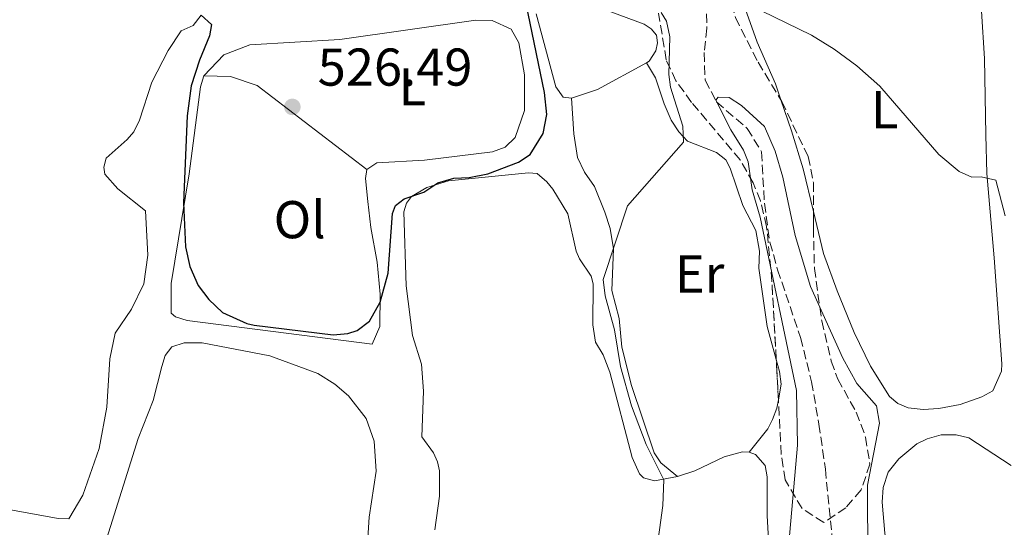
# Model space of a CAD drawing. Units: metres. Extents: x 624796 to 628257, y 4713355 to 4715736.
# Drawn here: x 627159 to 627344, y 4713566 to 4713662 of the extents above; entities that cross this region are included whole.
import ezdxf
from ezdxf.enums import TextEntityAlignment as Align

# ---------------------------------------------------------------- set-up
doc = ezdxf.new("R2010")
doc.units = ezdxf.units.M
doc.header["$MEASUREMENT"] = 0
doc.linetypes.add('DGN Style 3', pattern=[2.435890702152634, 1.739921930109024, -0.6959687720436097])
for name, color, linetype, lineweight in [('Barranco lineal', 142, 'DGN Style 3', 13), ('Cota de punto acotado terreno', 7, 'Continuous', 0), ('Curva de nivel directora', 30, 'Continuous', 30), ('Curva de nivel intermedia', 30, 'Continuous', 0), ('Etiqueta de uso rústico', 92, 'Continuous', 0), ('Línea de cambio de uso (parcela vista)', 92, 'Continuous', 0), ('Punto acotado terreno (símbolo)', 7, 'Continuous', 0), ('Zona arbolada', 92, 'DGN Style 3', 0)]:
    doc.layers.add(name, color=color, linetype=linetype, lineweight=lineweight)
doc.styles.add('Style-Arial', font='arial.ttf')

# ---------------------------------------------------------------- blocks, each defined once
blk = doc.blocks.new('5PATER')
at = {"layer": 'Punto acotado terreno (símbolo)', "linetype": 'Continuous', "lineweight": 0}
h = blk.add_hatch(color=51, dxfattribs=at)
edge = h.paths.add_edge_path()
edge.add_ellipse((0, 0), major_axis=(-0.1095731443231308, -0.1110710700762829), ratio=0.9994222409660317, start_angle=0, end_angle=360)

msp = doc.modelspace()

# ---------------------------------------------------------------- linework, layer by layer
at = {"layer": 'Barranco lineal', "color": 142, "linetype": 'DGN Style 3', "lineweight": 13}
msp.add_polyline3d([(627287.9699999997, 4713663.25, 515.3000000000029), (627288.0599999997, 4713660.51, 515.2100000000064), (627287.5300000003, 4713655.91, 515.1600000000036), (627287.7300000006, 4713650.730000001, 515.0599999999977), (627289.8600000005, 4713646.630000001, 515.0200000000041), (627295.6500000004, 4713641.65, 514.4100000000036), (627298.3499999996, 4713637.220000001, 514.0800000000017), (627298.8899999997, 4713627.529999999, 513.6100000000006), (627299.9100000003, 4713620.220000001, 513.5599999999977), (627301.3799999999, 4713615.02, 513.1900000000023), (627305.6900000004, 4713602.24, 512.7200000000012), (627307.7800000003, 4713593.930000001, 512.3899999999994), (627309.1500000004, 4713585.949999999, 512.3399999999965), (627310.3700000001, 4713577.430000001, 511.5399999999936), (627312.4900000002, 4713555.970000001, 510.2700000000041)], dxfattribs=at)
at = {"layer": 'Curva de nivel directora', "color": 30, "linetype": 'Continuous', "lineweight": 30, "elevation": 525.0000000000001, "flags": 128}
msp.add_lwpolyline([(627192.7499999984, 4713662.949999999), (627194.7099999987, 4713661.230000001), (627194.369999999, 4713659.090000001), (627192.44, 4713654.470000001), (627190.8799999999, 4713649.660000001), (627190.1399999999, 4713644.010000001), (627189.4600000004, 4713627.61), (627189.8400000005, 4713619.36), (627190.6299999994, 4713615.619999999), (627192.23, 4713612.029999999), (627194.2300000003, 4713609.430000001), (627196.8099999997, 4713606.960000002), (627201.3799999985, 4713604.87), (627202.7799999999, 4713604.580000003), (627217.6399999994, 4713602.750000001), (627220.4299999989, 4713603.02), (627222.1700000003, 4713603.58), (627224.4900000002, 4713605.33), (627226.4799999995, 4713608.92), (627227.9900000005, 4713614.350000001), (627228.8399999999, 4713625.59), (627229.4000000008, 4713627.100000001), (627231.0100000004, 4713628.350000001), (627234.7499999999, 4713629.630000002), (627237.3499999992, 4713631.359999999), (627240.4000000004, 4713632.28), (627243.2500000001, 4713632.380000001), (627246.7900000006, 4713633.070000002), (627252.5499999984, 4713635.250000001), (627254.7799999992, 4713636.720000002), (627257.1999999998, 4713640.670000001), (627257.8899999983, 4713644.29), (627257.4799999993, 4713648.380000004), (627251.6900000002, 4713676.410000001)], dxfattribs=at)
at = {"layer": 'Curva de nivel intermedia', "color": 30, "linetype": 'Continuous', "lineweight": 0, "flags": 128}
for points, elevation in [([(627276.8000000002, 4713549.04), (627279.7500000006, 4713570.600000001), (627279.9400000006, 4713575.41), (627276.6400000014, 4713582.100000001), (627273.8200000006, 4713589.389999999), (627271.7599999999, 4713596.800000001), (627270.6700000013, 4713603.67), (627268.8800000009, 4713610.13), (627268.5099999999, 4713613.199999998), (627273.120000001, 4713627.07), (627283.6199999996, 4713639.029999998), (627283.5100000004, 4713642.07), (627281.1699999999, 4713649.41), (627280.8700000005, 4713651.8), (627281.0400000003, 4713658.92), (627280.4600000014, 4713661.859999998), (627279.4600000001, 4713663.499999999)], 520), ([(627298.3600000007, 4713663.800000001), (627307.7400000017, 4713659.179999998), (627312.0100000009, 4713656.59), (627316.2800000003, 4713653.420000001), (627320.6600000011, 4713649.58), (627331.740000001, 4713636.720000002), (627335.5499999997, 4713633.51), (627337.9600000014, 4713632.460000001), (627339.7200000006, 4713632.529999998), (627342.49, 4713631.859999999), (627344.24, 4713625.159999999)], 520), ([(627303.0999999993, 4713559.149999999), (627305.1500000012, 4713581.959999999), (627304.9099999998, 4713592.259999999), (627298.0700000002, 4713624.899999999), (627296.5900000005, 4713630.080000001), (627295.8500000006, 4713635.329999999), (627294.97, 4713637.52), (627292.5400000003, 4713641.349999998), (627289.7199999995, 4713646.970000001), (627290.1500000008, 4713647.54), (627292.2499999999, 4713647.460000002), (627294.5900000001, 4713645.970000001), (627298.9000000017, 4713641.970000001), (627300.9000000021, 4713637.380000001), (627302.3700000006, 4713632.430000001), (627304.7000000019, 4713621.449999998), (627307.600000001, 4713611.859999999), (627313.6400000004, 4713598.33), (627316.3300000017, 4713593.56), (627320.0300000008, 4713589.349999999), (627320.5500000016, 4713586.13), (627318.3400000011, 4713574.429999999), (627318.3900000001, 4713560.05)], 515)]:
    msp.add_lwpolyline(points, dxfattribs=dict(at, elevation=elevation))
at = {"layer": 'Línea de cambio de uso (parcela vista)', "color": 92, "linetype": 'Continuous', "lineweight": 0, "extrusion": (0.2070211168353781, -0.2897216152327142, 0.9344536600876365), "elevation": -1235301.156659461, "flags": 128}
msp.add_lwpolyline([(3250803.328044202, 3243195.842767365), (3250792.896202893, 3243197.190761024), (3250787.930367259, 3243198.791503494)], dxfattribs=at)
at = {"layer": 'Línea de cambio de uso (parcela vista)', "color": 92, "linetype": 'Continuous', "lineweight": 0}
for points in [[(627301.9636000004, 4713647.053200001, 519.2391999999963), (627300.9500000002, 4713650.02, 519.3500000000058), (627297.5499999998, 4713657.869999999, 519.679999999993), (627292.04, 4713673.27, 520.3800000000047)], [(627339.2199999997, 4713672.699999999, 523.0099999999948), (627340.3399999999, 4713654.789999999, 521.6499999999943), (627340.6299999999, 4713640.4, 520.2899999999936), (627340.8200000003, 4713633.15, 519.9600000000064), (627342.1799999997, 4713617.25, 518.7400000000052), (627343.5999999996, 4713597.300000001, 518.3099999999977), (627343.5800000001, 4713595.91, 518.3099999999977), (627341.9500000002, 4713592.220000001, 518.3099999999977), (627339.8700000001, 4713591.060000001, 518.2700000000041), (627335.7400000002, 4713589.640000001, 517.8699999999953), (627331.7800000003, 4713588.859999999, 517.820000000007), (627328.7800000003, 4713588.66, 517.8000000000029), (627325.9900000002, 4713589.01, 517.75), (627324.0300000003, 4713589.789999999, 517.7299999999959), (627322.4299999997, 4713591.109999999, 517.679999999993), (627318.8899999997, 4713596.880000001, 517.679999999993), (627315.8200000003, 4713603.17, 517.679999999993), (627312.5899999999, 4713611.02, 517.7700000000041), (627310, 4713618.100000001, 518.0800000000017), (627308.1172000002, 4713625.967, 518.3813999999984)], [(627268.2300000006, 4713664.220000001, 522.0500000000029), (627276.2400000002, 4713661.300000001, 521.1499999999943), (627277.5700000003, 4713660.369999999, 521.0399999999936), (627278.5300000003, 4713659.180000001, 520.8500000000058), (627278.7599999999, 4713657.77, 520.779999999999), (627278.4100000003, 4713656.230000001, 520.7299999999959), (627277.1500000004, 4713654.289999999, 520.8999999999943), (627276.6600000003, 4713654.02, 520.929999999993)], [(627192.75, 4713662.949999999, 524.9900000000052), (627191.2400000002, 4713661, 524.7100000000064), (627189, 4713660.029999999, 524.570000000007), (627186.54, 4713656.34, 524.429999999993), (627183.4800000006, 4713650.350000001, 524.1999999999971), (627181.1500000004, 4713643.210000001, 523.5399999999936), (627180.0599999997, 4713641.02, 523.4400000000023), (627178.8499999996, 4713639.529999999, 523.3999999999943), (627174.8799999999, 4713636.050000001, 523.3000000000029), (627174.4199999999, 4713634.350000001, 523.3000000000029), (627174.5899999999, 4713633, 523.3000000000029), (627177.04, 4713630.26, 523.3000000000029), (627182.2999999998, 4713626.09, 523.3000000000029), (627182.6900000004, 4713617.76, 523.3500000000058), (627181.9600000001, 4713612.33, 522.929999999993), (627179.6600000003, 4713607.600000001, 522.6900000000023), (627176.5800000001, 4713603.08, 522.4100000000036), (627175.5300000003, 4713598.210000001, 522.3600000000006), (627175, 4713589.140000001, 522.2200000000012), (627173.5499999998, 4713581.34, 522.179999999993), (627170.5, 4713572.57, 522.0399999999936), (627167.8300000001, 4713568.060000001, 521.8899999999994), (627165.7999999998, 4713568.140000001, 521.8899999999994), (627145.4000000004, 4713571.83, 521.1000000000058)], [(627262.5300000003, 4713647.310000001, 521.9799999999959), (627260.9500000002, 4713647.51, 522.1900000000023), (627259.6200000001, 4713649.460000001, 522.3300000000017), (627255.9000000004, 4713663.25, 523.2899999999936)], [(627193.2800000003, 4713651.57, 525.929999999993), (627197.0499999998, 4713655.5, 526.2599999999948), (627201.9400000004, 4713657.380000001, 526.4900000000052), (627218.9100000003, 4713658.369999999, 526.4499999999971), (627244.5199999996, 4713662.060000001, 526.6300000000047), (627247.5999999996, 4713661.99, 526.6300000000047), (627251.2000000002, 4713660.359999999, 526.6300000000047), (627252.6299999999, 4713657.789999999, 526.5899999999965), (627253.6699999999, 4713651.720000001, 526.070000000007), (627253.7000000002, 4713644.99, 525.6900000000023), (627251.9400000004, 4713639.930000001, 525.6900000000023), (627250.0599999997, 4713638.09, 526.2599999999948), (627247.6699999999, 4713637.230000001, 526.3099999999977), (627234.8399999999, 4713635.630000001, 526.070000000007), (627225.8600000005, 4713635.180000001, 526.0200000000041), (627223.9699999997, 4713633.869999999, 525.7400000000052)], [(627276.6600000003, 4713654.02, 520.929999999993), (627278.3799999999, 4713651.189999999, 520.6699999999983), (627280.0199999996, 4713646.24, 520.2299999999959), (627281.3300000001, 4713643.199999999, 520.1999999999971), (627282.75, 4713640.980000001, 520.1499999999943), (627284.3799999999, 4713639.24, 520.0399999999936), (627289.8300000001, 4713637.130000001, 519.7299999999959), (627291.5999999996, 4713635.710000001, 519.6600000000036), (627292.4100000003, 4713634.17, 519.5899999999965), (627294.8399999999, 4713627.100000001, 519.2400000000052), (627297.2999999998, 4713622.430000001, 519), (627297.9600000001, 4713618.51, 518.75), (627297.8499999996, 4713615.33, 518.4900000000052), (627299.4000000004, 4713604.33, 518.3000000000029), (627301.1220000006, 4713598.1161, 518.0581999999995)], [(627223.9699999997, 4713633.869999999, 525.7400000000052), (627223.7300000006, 4713632.180000001, 525.6900000000023), (627224.1399999997, 4713627.9, 525.5099999999948), (627224.7100000001, 4713622.949999999, 525.320000000007), (627225.9400000004, 4713616.430000001, 525.179999999993), (627226.4900000002, 4713610.390000001, 525.179999999993), (627226.4400000004, 4713604.33, 525.179999999993), (627224.9900000002, 4713601, 524.9400000000023), (627190.1100000005, 4713605.470000001, 524.7100000000064), (627187.9600000001, 4713606.15, 524.7100000000064), (627187.1200000001, 4713606.82, 524.7100000000064), (627187.1100000005, 4713612.42, 524.7599999999948), (627190.4900000002, 4713633.07, 524.9900000000052), (627192.6699999999, 4713649.49, 525.7899999999936), (627193.2800000003, 4713651.57, 525.929999999993)], [(627193.2800000003, 4713651.57, 525.929999999993), (627198.2800000003, 4713651.390000001, 526.3099999999977), (627203.3099999997, 4713649.74, 526.4499999999971), (627223.9699999997, 4713633.869999999, 525.7400000000052)], [(627282.54, 4713576.039999999, 519.2599999999948), (627279.3700000001, 4713578.619999999, 519.6300000000047), (627278.1399999997, 4713580.5, 519.6300000000047), (627273.8399999999, 4713593.210000001, 519.75), (627272.0099999999, 4713600.449999999, 519.6100000000006), (627271.5099999999, 4713605.800000001, 519.75), (627270.1699999999, 4713611.130000001, 520.029999999999), (627270.4299999997, 4713618.930000001, 520.0599999999977), (627269.8499999996, 4713622.76, 520.2200000000012), (627268.8399999999, 4713625.880000001, 520.6399999999994), (627266.8600000005, 4713630.710000001, 520.8800000000047), (627264.9600000001, 4713633.390000001, 521.0399999999936), (627263.6900000004, 4713636.189999999, 521.4199999999983), (627262.9600000001, 4713640.630000001, 521.679999999993), (627262.5300000003, 4713647.310000001, 521.9799999999959)], [(627308.1172000002, 4713625.967, 518.3813999999984), (627306.1900000004, 4713634.02, 518.6900000000023), (627303.9699999997, 4713641.180000001, 519.0200000000041), (627301.9636000004, 4713647.053200001, 519.2391999999963)], [(627236.8200000003, 4713566.050000001, 522.2100000000064), (627237.6600000003, 4713572.359999999, 522.6300000000047), (627237.6600000003, 4713577.130000001, 523.0800000000017), (627237.29, 4713578.83, 523.0599999999977), (627236.5499999998, 4713580.529999999, 522.9900000000052), (627234.3200000003, 4713583.539999999, 523.1300000000047), (627234.6500000004, 4713592.17, 523.4600000000064), (627234.29, 4713597.199999999, 524.0200000000041), (627232.5800000001, 4713602.600000001, 524.1600000000036), (627231.3799999999, 4713611.980000001, 524.5399999999936), (627230.9500000002, 4713625.9, 524.9100000000036), (627231.4299999997, 4713627.539999999, 525.029999999999), (627232.3899999997, 4713628.800000001, 525.1699999999983), (627235.2699999996, 4713630.480000001, 525.1900000000023), (627239.3499999996, 4713631.75, 525.1699999999983), (627254.4500000002, 4713633.25, 524.5599999999977), (627256.0700000003, 4713633.15, 524.5399999999936), (627257.8799999999, 4713631.58, 524.5399999999936), (627259.0300000003, 4713630.210000001, 524.3000000000029), (627261.8499999996, 4713625.539999999, 523.9499999999971), (627263.4299999997, 4713618.5, 523.6900000000023), (627264.0300000003, 4713617.060000001, 523.6399999999994), (627266.2300000006, 4713613.810000001, 523.429999999993), (627266.6500000004, 4713612.33, 523.429999999993), (627266.5800000001, 4713604.640000001, 523.429999999993), (627267.0499999998, 4713601.4, 523.2700000000041), (627268.4800000006, 4713598.960000001, 523.2700000000041), (627269.79, 4713595.689999999, 523.1699999999983), (627273.9800000006, 4713579.640000001, 521.6499999999943), (627275.3799999999, 4713576.539999999, 521.3000000000029), (627276.1299999999, 4713575.82, 521.0599999999977), (627278.1799999997, 4713575.27, 520.3999999999943), (627282.54, 4713576.039999999, 519.2599999999948)], [(627174.9900000002, 4713564.449999999, 522.8800000000047), (627180.9299999997, 4713583.230000001, 523.3500000000058), (627183.7100000001, 4713590.369999999, 523.529999999999), (627185.3700000001, 4713596.789999999, 524.1000000000058), (627186.0099999999, 4713598.869999999, 523.9600000000064), (627187.2300000006, 4713600.470000001, 524.0500000000029), (627189.5800000001, 4713601.26, 524.0500000000029), (627192.9600000001, 4713601.27, 524.0500000000029), (627205.7100000001, 4713598.77, 524.1000000000058), (627214.7800000003, 4713595.460000001, 524.1000000000058), (627217.9299999997, 4713593.49, 523.9100000000036), (627220.5199999996, 4713591.27, 523.9600000000064), (627223.8300000001, 4713586.970000001, 523.9600000000064), (627225.3600000005, 4713582.710000001, 523.7200000000012), (627225.75, 4713577.039999999, 523.3000000000029), (627224.3899999997, 4713568.41, 522.8800000000047), (627224.0700000003, 4713562.470000001, 522.5899999999965)], [(627301.1220000006, 4713598.1161, 518.0581999999995), (627301.75, 4713595.850000001, 517.9700000000012), (627302.0499999998, 4713593.49, 517.8500000000058), (627301.5187999997, 4713590.525699999, 517.7122999999992)], [(627301.5187999997, 4713590.525699999, 517.7122999999992), (627301.2400000002, 4713588.970000001, 517.6399999999994), (627300.4100000003, 4713586.810000001, 517.6199999999953), (627299.54, 4713585.029999999, 517.6199999999953), (627296.04, 4713580.67, 517.5599999999977)], [(627351.0899999999, 4713534.480000001, 515.3600000000006), (627332.5300000003, 4713538.880000001, 515.0800000000017), (627329.9000000004, 4713540.109999999, 515.0800000000017), (627327.5800000001, 4713541.600000001, 515.1199999999953), (627326.0099999999, 4713543.640000001, 515.2899999999936), (627324.7999999998, 4713546.460000001, 515.3399999999965), (627323.4100000003, 4713552.77, 515.3600000000006), (627321.5800000001, 4713565.4, 515.6199999999953), (627321.0999999996, 4713571.26, 515.779999999999), (627321.25, 4713573.970000001, 515.9499999999971), (627322.1799999997, 4713576.859999999, 515.9700000000012), (627324.2100000001, 4713579.369999999, 516.0200000000041), (627327.6200000001, 4713582.189999999, 516.0599999999977), (627329.5199999996, 4713583.140000001, 516.1100000000006), (627332.2100000001, 4713583.939999999, 516.1100000000006), (627334.9900000002, 4713583.939999999, 516.1300000000047), (627337.3899999997, 4713583.380000001, 516.3000000000029), (627345.4000000004, 4713578.16, 516.6999999999971)], [(627282.54, 4713576.039999999, 519.2599999999948), (627285.7999999998, 4713577.16, 518.4100000000036), (627291.2999999998, 4713579.800000001, 517.8699999999953), (627294.7599999999, 4713580.710000001, 517.5800000000017), (627296.04, 4713580.67, 517.5599999999977)], [(627296.04, 4713580.67, 517.5599999999977), (627297.2000000002, 4713580.199999999, 517.4900000000052), (627299.0300000003, 4713578.130000001, 517.0899999999965), (627299.3899999997, 4713576.01, 516.9499999999971), (627299.4299999997, 4713568.640000001, 516.6699999999983), (627300.2300000006, 4713554.189999999, 515.8699999999953)]]:
    msp.add_polyline3d(points, dxfattribs=at)
at = {"layer": 'Zona arbolada', "color": 92, "linetype": 'DGN Style 3', "lineweight": 0, "extrusion": (0.989543067907176, 0.050145952591686, 0.13524015748115), "elevation": 857179.6204783748, "flags": 128}
msp.add_lwpolyline([(4675801.496405723, -116475.6362350114), (4675806.807512193, -116475.6362350114), (4675809.09716063, -116475.5465107005)], dxfattribs=at)
at = {"layer": 'Zona arbolada', "color": 92, "linetype": 'DGN Style 3', "lineweight": 0}
for points in [[(627274.0848000003, 4713720.642899999, 527.068499999994), (627275.9500000002, 4713714.210000001, 526.5800000000017), (627276.6200000001, 4713710.130000001, 526.2200000000012), (627276.6100000005, 4713701.789999999, 525.279999999999), (627276.8799999999, 4713696.800000001, 525.2100000000064), (627277.0999999996, 4713694.880000001, 525.1900000000023), (627278.7400000002, 4713690.16, 524.9400000000023), (627286.4800000006, 4713678.039999999, 523.0899999999965), (627291.4100000003, 4713669.779999999, 522.3699999999953), (627293.4100000003, 4713662.52, 521.9900000000052), (627297.6799999997, 4713654.100000001, 521.8000000000029), (627301.9636000004, 4713647.053200001, 521.8000000000029)], [(627293.4100000003, 4713662.52, 521.9900000000052), (627297.6799999997, 4713654.100000001, 521.8000000000029), (627302.1600000003, 4713646.730000001, 521.8000000000029), (627307.1399999997, 4713636.359999999, 521.8000000000029), (627308.1299999999, 4713631.449999999, 521.7599999999948), (627308.1100000005, 4713622.850000001, 521.1499999999943), (627308.3099999997, 4713615.26, 520.9600000000064), (627309.6900000004, 4713605.359999999, 520.820000000007), (627311.4800000006, 4713597.82, 520.6699999999983), (627312.7000000002, 4713594.430000001, 520.5800000000017), (627316.1900000004, 4713588.180000001, 520.3999999999943), (627317.9400000004, 4713583.5, 520.3099999999977), (627318.75, 4713578.390000001, 519.929999999993), (627317.0999999996, 4713573.529999999, 519.7400000000052), (627314.2199999997, 4713570.180000001, 519.6399999999994), (627310.0599999997, 4713567.41, 519.5500000000029), (627305.9699999997, 4713570.039999999, 519.5500000000029), (627302.7999999998, 4713575.430000001, 519.5500000000029), (627302.04, 4713580.24, 519.5500000000029), (627301.25, 4713595.83, 519.5500000000029), (627300.2999999998, 4713612.800000001, 520.2100000000064), (627299.3099999997, 4713623.16, 521.3399999999965), (627298.1600000003, 4713627.980000001, 521.8300000000017), (627296.7699999996, 4713631.380000001, 522.179999999993), (627294.29, 4713635.710000001, 522.6600000000036), (627285.1699999999, 4713646.529999999, 522.6499999999943), (627282.2300000006, 4713650.600000001, 522.5500000000029), (627280.3799999999, 4713654.57, 522.5599999999977), (627278.9600000001, 4713663.34, 523.779999999999)], [(627301.1220000006, 4713598.1161, 519.6389000000054), (627300.2999999998, 4713612.800000001, 520.2100000000064), (627299.3099999997, 4713623.16, 521.3399999999965), (627298.1600000003, 4713627.980000001, 521.8300000000017), (627296.7699999996, 4713631.380000001, 522.179999999993), (627294.29, 4713635.710000001, 522.6600000000036), (627285.1699999999, 4713646.529999999, 522.6499999999943), (627282.2300000006, 4713650.600000001, 522.5500000000029), (627280.3799999999, 4713654.57, 522.5599999999977), (627278.9600000001, 4713663.34, 523.779999999999)], [(627301.9636000004, 4713647.053200001, 521.8000000000029), (627302.1600000003, 4713646.730000001, 521.8000000000029), (627307.1399999997, 4713636.359999999, 521.8000000000029), (627308.1299999999, 4713631.449999999, 521.7599999999948), (627308.1172000002, 4713625.967, 521.3711000000039)], [(627308.1172000002, 4713625.967, 521.3711000000039), (627308.1100000005, 4713622.850000001, 521.1499999999943), (627308.3099999997, 4713615.26, 520.9600000000064), (627309.6900000004, 4713605.359999999, 520.820000000007), (627311.4800000006, 4713597.82, 520.6699999999983), (627312.7000000002, 4713594.430000001, 520.5800000000017), (627316.1900000004, 4713588.180000001, 520.3999999999943), (627317.9400000004, 4713583.5, 520.3099999999977), (627318.75, 4713578.390000001, 519.929999999993), (627317.0999999996, 4713573.529999999, 519.7400000000052), (627314.2199999997, 4713570.180000001, 519.6399999999994), (627310.0599999997, 4713567.41, 519.5500000000029), (627305.9699999997, 4713570.039999999, 519.5500000000029), (627302.7999999998, 4713575.430000001, 519.5500000000029), (627302.04, 4713580.24, 519.5500000000029), (627301.5187999997, 4713590.525699999, 519.5500000000029)]]:
    msp.add_polyline3d(points, dxfattribs=at)

# ---------------------------------------------------------------- block references
at = {"layer": 'Punto acotado terreno (símbolo)', "color": 7, "linetype": 'Continuous', "lineweight": 0, "xscale": 10, "yscale": 10, "zscale": 10}
msp.add_blockref('5PATER', (627209.9499999981, 4713645.690000001, 526.4900000000052), dxfattribs=at)

# ---------------------------------------------------------------- texts
at = {"layer": 'Cota de punto acotado terreno', "color": 7, "linetype": 'Continuous', "lineweight": 0, "style": 'Style-Arial'}
msp.add_text('526.49', height=7.000000000000002, dxfattribs=at).set_placement((627214.7199999985, 4713649.689999999, 526.4900000000052))
at = {"layer": 'Etiqueta de uso rústico', "color": 92, "linetype": 'Continuous', "lineweight": 0, "style": 'Style-Arial'}
for s, p in [('L', (627232.5414203784, 4713649.470010001, 526.3300000000017)), ('L', (627321.5614203811, 4713645.16001, 519.8099999999977)), ('Ol', (627211.3246334371, 4713624.450010001, 525.2599999999948)), ('Er', (627286.6754566089, 4713614.220010001, 519.2899999999936))]:
    msp.add_text(s, height=7.000000000000002, dxfattribs=at).set_placement(p, align=Align.MIDDLE_CENTER)

doc.saveas('drawing.dxf')
